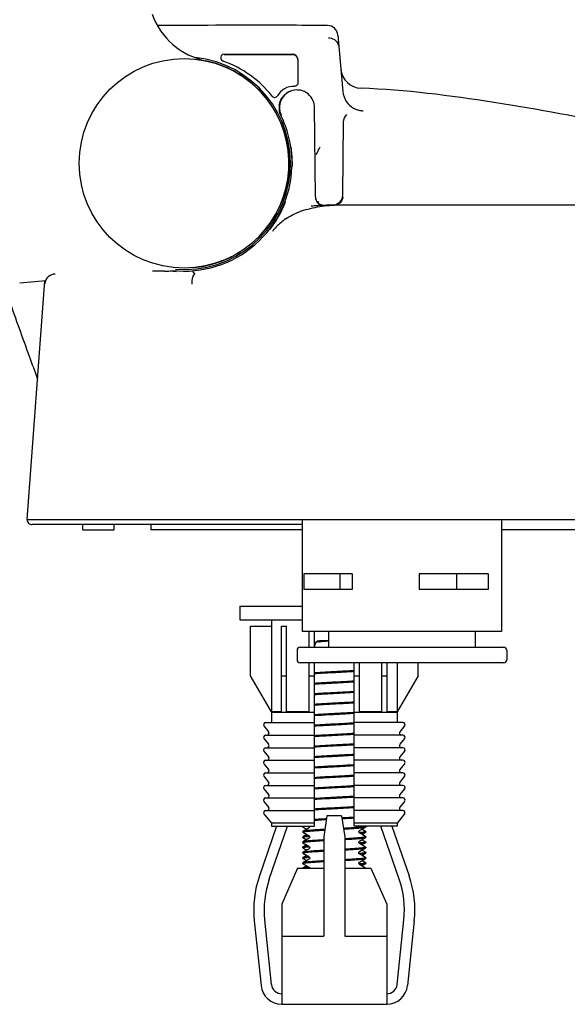
# Model space of a CAD drawing. Units: millimetres. Extents: x 5681 to 7016, y -1785 to -776.
# Drawn here: x 6563 to 6589, y -1604 to -1557 of the extents above; entities that cross this region are included whole.
import ezdxf

# ---------------------------------------------------------------- set-up
doc = ezdxf.new("R2010")
doc.units = ezdxf.units.MM
doc.header["$LTSCALE"] = 200
for name, color, linetype in [('02___PRT_ALL_AXES', 7, 'Continuous'), ('3_ALL_AXES', 7, 'Continuous'), ('5_ALL_CURVES', 7, 'Continuous'), ('6_ALL_SURFS', 7, 'Continuous'), ('7_ALL_FEATURES', 7, 'Continuous')]:
    doc.layers.add(name, color=color, linetype=linetype)
doc.styles.get("Standard").update_dxf_attribs({"font": 'SimSun.ttf'})
doc.dimstyles.new('副本 (2)ISO-25-0.5', dxfattribs={"dimtxt": 10, "dimasz": 10, "dimexe": 2, "dimexo": 2, "dimgap": 3, "dimtad": 1, "dimdec": 0, "dimdsep": 46, "dimtxsty": 'Standard', "dimcen": 0, "dimclrd": 3, "dimclre": 3, "dimclrt": 3, "dimadec": 0, "dimazin": 0, "dimtfac": 1, "dimtdec": 0, "dimtmove": 0, "dimatfit": 3, "dimfxl": 1, "dimarcsym": 0})

# ---------------------------------------------------------------- blocks, each defined once
blk = doc.blocks.new('*D86')
at = {"color": 3, "lineweight": -2, "ltscale": 10}
blk.add_line((6633.204, -1581.338), (6752.153, -1581.338), dxfattribs=at)
blk.add_arc((6594.408, -1581.338), 155.746, 3.67944, 106.32056, dxfattribs=at)
at = {"color": 3, "ltscale": 10}
for points in [[(6551.161, -1433.452), (6550.122, -1430.285), (6541.14, -1434.985)], [(6751.498, -1571.289), (6748.167, -1571.396), (6750.153, -1581.338)]]:
    blk.add_solid(points, dxfattribs=at)
at = {"layer": 'Defpoints', "color": 0, "ltscale": 10}
for p in [(6505.188, -1336.208), (6719.335, -1488.333), (6565.501, -1501.916), (6563.704, -1581.338), (6631.204, -1581.338)]:
    blk.add_point(p, dxfattribs=at)
at = {"color": 3, "ltscale": 10, "insert": (6688.488, -1446.978), "char_height": 10, "attachment_point": 5, "rotation": 325}
blk.add_mtext('≥105°', dxfattribs=at)

msp = doc.modelspace()

# ---------------------------------------------------------------- linework, layer by layer
at = {"color": 7, "linetype": 'Continuous'}
for p, q in [((6578.531, -1558.216), (6578.767, -1560.912)), ((6573.108, -1559.13), (6576.371, -1559.13)), ((6573.108, -1559.15), (6576.371, -1559.15)), ((6576.621, -1559.38), (6576.621, -1560.514)), ((6576.578, -1560.838), (6576.57, -1560.838)), ((6577.457, -1565.942), (6577.413, -1561.664)), ((6578.767, -1565.843), (6578.803, -1562.371)), ((6577.854, -1566.336), (6577.984, -1566.337)), ((6577.856, -1566.336), (6577.854, -1566.336)), ((6578.063, -1566.338), (6577.984, -1566.337)), ((6578.31, -1566.337), (6578.281, -1566.338)), ((6578.281, -1566.338), (6578.284, -1566.338)), ((6578.284, -1566.338), (6578.371, -1566.337)), ((6578.405, -1566.337), (6578.31, -1566.337)), ((6571.596, -1569.497), (6571.706, -1569.635)), ((6563.704, -1581.338), (6564.56, -1569.949)), ((6563.704, -1581.338), (6631.204, -1581.338)), ((6576.834, -1581.588), (6563.954, -1581.588)), ((6566.359, -1581.838), (6566.359, -1581.588)), ((6567.859, -1581.838), (6567.859, -1581.588)), ((6569.609, -1581.588), (6569.609, -1581.838)), ((6576.834, -1581.338), (6576.834, -1586.688)), ((6586.334, -1581.338), (6586.334, -1586.688)), ((6566.359, -1581.838), (6567.859, -1581.838)), ((6576.834, -1581.838), (6569.609, -1581.838)), ((6591.409, -1581.838), (6586.334, -1581.838)), ((6579.209, -1583.938), (6576.906, -1583.938)), ((6576.906, -1583.938), (6576.906, -1584.688)), ((6578.629, -1583.938), (6578.629, -1584.688)), ((6579.209, -1583.938), (6579.209, -1584.688)), ((6585.697, -1583.938), (6582.408, -1583.938)), ((6582.408, -1583.938), (6582.408, -1584.688)), ((6584.182, -1583.938), (6584.182, -1584.688)), ((6585.697, -1583.938), (6585.697, -1584.688)), ((6579.209, -1584.688), (6576.906, -1584.688)), ((6585.697, -1584.688), (6582.408, -1584.688)), ((6574.36, -1586.438), (6575.361, -1586.438)), ((6574.36, -1588.801), (6574.36, -1586.438)), ((6575.361, -1586.438), (6575.361, -1590.533)), ((6575.834, -1586.438), (6576.084, -1586.438)), ((6575.834, -1590.533), (6575.834, -1586.438)), ((6576.084, -1590.533), (6576.084, -1586.438)), ((6586.334, -1586.688), (6576.834, -1586.688)), ((6577.159, -1587.438), (6577.159, -1586.688)), ((6577.409, -1587.438), (6577.409, -1586.688)), ((6577.604, -1587.155), (6577.563, -1587.157)), ((6577.657, -1587.152), (6577.604, -1587.155)), ((6577.612, -1587.184), (6577.659, -1587.181)), ((6578.084, -1587.138), (6577.659, -1587.138)), ((6576.734, -1587.438), (6586.433, -1587.438)), ((6586.433, -1588.188), (6576.734, -1588.188)), ((6577.159, -1590.533), (6577.159, -1588.188)), ((6577.409, -1595.988), (6577.409, -1588.188)), ((6579.309, -1595.988), (6579.309, -1588.188)), ((6579.559, -1590.533), (6579.559, -1588.188)), ((6580.634, -1590.533), (6580.634, -1588.188)), ((6580.884, -1590.533), (6580.884, -1588.188)), ((6581.356, -1588.188), (6581.356, -1590.533)), ((6582.357, -1588.801), (6582.357, -1588.188)), ((6575.361, -1590.533), (6574.36, -1588.801)), ((6575.834, -1588.801), (6576.084, -1588.801)), ((6577.159, -1588.801), (6577.409, -1588.801)), ((6579.309, -1588.801), (6579.559, -1588.801)), ((6580.634, -1588.801), (6580.884, -1588.801)), ((6582.357, -1588.801), (6581.356, -1590.533)), ((6575.359, -1590.538), (6577.409, -1590.538)), ((6575.834, -1590.533), (6575.361, -1590.533)), ((6577.159, -1590.533), (6576.084, -1590.533)), ((6579.309, -1590.538), (6581.359, -1590.538)), ((6580.634, -1590.533), (6579.559, -1590.533)), ((6581.356, -1590.533), (6580.884, -1590.533)), ((6575.084, -1591.038), (6577.409, -1591.038)), ((6581.634, -1591.038), (6579.309, -1591.038)), ((6575.006, -1591.201), (6575.227, -1591.475)), ((6581.711, -1591.201), (6581.49, -1591.475)), ((6575.006, -1591.801), (6575.227, -1592.075)), ((6575.084, -1591.638), (6577.409, -1591.638)), ((6581.634, -1591.638), (6579.309, -1591.638)), ((6581.711, -1591.801), (6581.49, -1592.075)), ((6575.006, -1592.401), (6575.227, -1592.675)), ((6575.084, -1592.238), (6577.409, -1592.238)), ((6581.634, -1592.238), (6579.309, -1592.238)), ((6581.711, -1592.401), (6581.49, -1592.675)), ((6575.006, -1593.001), (6575.227, -1593.275)), ((6575.084, -1592.838), (6577.409, -1592.838)), ((6581.634, -1592.838), (6579.309, -1592.838)), ((6581.711, -1593.001), (6581.49, -1593.275)), ((6575.084, -1593.438), (6577.409, -1593.438)), ((6581.634, -1593.438), (6579.309, -1593.438)), ((6575.006, -1593.601), (6575.227, -1593.875)), ((6581.711, -1593.601), (6581.49, -1593.875)), ((6575.006, -1594.201), (6575.227, -1594.475)), ((6575.084, -1594.038), (6577.409, -1594.038)), ((6581.634, -1594.038), (6579.309, -1594.038)), ((6581.711, -1594.201), (6581.49, -1594.475)), ((6575.006, -1594.801), (6575.227, -1595.075)), ((6575.084, -1594.638), (6577.409, -1594.638)), ((6581.634, -1594.638), (6579.309, -1594.638)), ((6581.711, -1594.801), (6581.49, -1595.075)), ((6575.084, -1595.238), (6577.409, -1595.238)), ((6581.634, -1595.238), (6579.309, -1595.238)), ((6575.006, -1595.401), (6575.359, -1595.838)), ((6577.409, -1595.838), (6575.359, -1595.838)), ((6578.009, -1595.488), (6577.859, -1596.488)), ((6578.709, -1595.488), (6578.009, -1595.488)), ((6578.709, -1595.488), (6578.859, -1596.488)), ((6581.359, -1595.838), (6579.309, -1595.838)), ((6581.711, -1595.401), (6581.359, -1595.838)), ((6575.605, -1595.988), (6574.788, -1598.357)), ((6575.26, -1598.52), (6576.134, -1595.988)), ((6575.359, -1595.988), (6577.409, -1595.988)), ((6576.859, -1596.018), (6576.859, -1595.988)), ((6576.859, -1596.018), (6576.859, -1596.017)), ((6576.865, -1596.025), (6576.859, -1596.018)), ((6576.865, -1596.231), (6576.859, -1596.238)), ((6576.865, -1596.275), (6576.859, -1596.268)), ((6576.865, -1596.025), (6577.042, -1596.128)), ((6577.161, -1596.059), (6576.865, -1596.231)), ((6576.865, -1596.275), (6577.161, -1596.447)), ((6577.161, -1596.058), (6577.161, -1596.059)), ((6581.359, -1595.988), (6579.309, -1595.988)), ((6579.542, -1596.29), (6579.534, -1596.291)), ((6579.557, -1596.289), (6579.542, -1596.29)), ((6579.556, -1596.197), (6579.852, -1596.025)), ((6579.852, -1596.481), (6579.556, -1596.309)), ((6579.852, -1596.231), (6579.675, -1596.128)), ((6579.675, -1596.378), (6579.852, -1596.275)), ((6579.852, -1596.025), (6579.859, -1596.018)), ((6579.852, -1596.231), (6579.859, -1596.238)), ((6579.852, -1596.275), (6579.859, -1596.268)), ((6579.859, -1596.018), (6579.859, -1595.988)), ((6581.457, -1598.52), (6580.583, -1595.988)), ((6581.112, -1595.988), (6581.929, -1598.357)), ((6576.865, -1596.481), (6576.859, -1596.488)), ((6576.859, -1596.518), (6576.859, -1596.488)), ((6576.859, -1596.518), (6576.859, -1596.517)), ((6576.865, -1596.525), (6576.859, -1596.518)), ((6576.865, -1596.731), (6576.859, -1596.738)), ((6576.865, -1596.775), (6576.859, -1596.768)), ((6577.042, -1596.378), (6576.865, -1596.481)), ((6576.865, -1596.525), (6577.042, -1596.628)), ((6577.161, -1596.559), (6576.865, -1596.731)), ((6576.865, -1596.775), (6577.161, -1596.947)), ((6577.15, -1596.467), (6577.161, -1596.466)), ((6577.161, -1596.466), (6577.175, -1596.465)), ((6577.859, -1596.488), (6577.859, -1601.238)), ((6578.859, -1596.488), (6578.859, -1601.238)), ((6579.556, -1596.697), (6579.852, -1596.525)), ((6579.852, -1596.731), (6579.675, -1596.628)), ((6579.675, -1596.878), (6579.852, -1596.775)), ((6579.852, -1596.481), (6579.859, -1596.488)), ((6579.852, -1596.525), (6579.859, -1596.518)), ((6579.852, -1596.731), (6579.859, -1596.738)), ((6579.852, -1596.775), (6579.859, -1596.768)), ((6579.859, -1596.488), (6579.858, -1596.489)), ((6579.859, -1596.738), (6579.858, -1596.739)), ((6579.859, -1596.518), (6579.859, -1596.488)), ((6576.865, -1596.981), (6576.859, -1596.988)), ((6576.859, -1597.018), (6576.859, -1596.988)), ((6576.865, -1597.025), (6576.859, -1597.018)), ((6576.865, -1597.231), (6576.859, -1597.238)), ((6577.042, -1596.878), (6576.865, -1596.981)), ((6576.865, -1597.025), (6577.042, -1597.128)), ((6577.161, -1597.059), (6576.865, -1597.231)), ((6577.146, -1596.968), (6577.161, -1596.966)), ((6577.161, -1596.966), (6577.174, -1596.965)), ((6579.556, -1596.789), (6579.543, -1596.79)), ((6579.555, -1597.198), (6579.556, -1597.197)), ((6579.567, -1596.788), (6579.556, -1596.789)), ((6579.852, -1596.981), (6579.556, -1596.809)), ((6579.556, -1597.197), (6579.852, -1597.025)), ((6579.852, -1597.231), (6579.675, -1597.128)), ((6579.852, -1596.981), (6579.859, -1596.988)), ((6579.852, -1597.025), (6579.859, -1597.018)), ((6579.852, -1597.231), (6579.859, -1597.238)), ((6579.859, -1597.238), (6579.858, -1597.239)), ((6579.859, -1597.018), (6579.859, -1596.988)), ((6576.859, -1597.268), (6576.859, -1597.267)), ((6576.865, -1597.275), (6576.859, -1597.268)), ((6576.865, -1597.481), (6576.859, -1597.488)), ((6576.859, -1597.518), (6576.859, -1597.488)), ((6576.865, -1597.525), (6576.859, -1597.518)), ((6576.865, -1597.275), (6577.161, -1597.447)), ((6577.042, -1597.378), (6576.865, -1597.481)), ((6576.865, -1597.525), (6577.042, -1597.628)), ((6577.161, -1597.559), (6576.865, -1597.731)), ((6577.16, -1597.466), (6577.175, -1597.465)), ((6579.556, -1597.289), (6579.541, -1597.291)), ((6579.554, -1597.698), (6579.556, -1597.697)), ((6579.566, -1597.288), (6579.556, -1597.289)), ((6579.852, -1597.481), (6579.556, -1597.309)), ((6579.556, -1597.697), (6579.852, -1597.525)), ((6579.675, -1597.378), (6579.852, -1597.275)), ((6579.852, -1597.731), (6579.675, -1597.628)), ((6579.852, -1597.275), (6579.859, -1597.268)), ((6579.852, -1597.481), (6579.859, -1597.488)), ((6579.852, -1597.525), (6579.859, -1597.518)), ((6579.859, -1597.518), (6579.859, -1597.488)), ((6576.609, -1597.988), (6577.859, -1597.988)), ((6576.865, -1597.731), (6576.859, -1597.738)), ((6576.859, -1597.768), (6576.859, -1597.767)), ((6576.865, -1597.775), (6576.859, -1597.768)), ((6576.865, -1597.981), (6576.859, -1597.988)), ((6576.865, -1597.775), (6577.161, -1597.947)), ((6577.042, -1597.878), (6576.865, -1597.981)), ((6577.145, -1597.938), (6577.14, -1597.938)), ((6577.152, -1597.967), (6577.161, -1597.966)), ((6577.161, -1597.966), (6577.176, -1597.965)), ((6578.859, -1597.988), (6580.108, -1597.988)), ((6579.557, -1597.789), (6579.543, -1597.79)), ((6579.852, -1597.981), (6579.556, -1597.809)), ((6579.572, -1597.818), (6579.576, -1597.817)), ((6579.675, -1597.878), (6579.852, -1597.775)), ((6579.852, -1597.731), (6579.859, -1597.738)), ((6579.852, -1597.775), (6579.859, -1597.768)), ((6579.852, -1597.981), (6579.859, -1597.988)), ((6575.859, -1599.698), (6575.859, -1604.488)), ((6580.859, -1599.698), (6580.859, -1604.488)), ((6574.542, -1600.508), (6574.864, -1603.592)), ((6575.361, -1603.54), (6575.039, -1600.456)), ((6581.356, -1603.54), (6581.678, -1600.456)), ((6582.176, -1600.508), (6581.853, -1603.592)), ((6575.859, -1601.238), (6577.859, -1601.238)), ((6578.859, -1601.238), (6580.859, -1601.238)), ((6575.859, -1604.488), (6580.859, -1604.488))]:
    msp.add_line(p, q, dxfattribs=at)
for points in [[(6577.86, -1566.338), (6577.858, -1566.337), (6577.856, -1566.336)], [(6619.092, -1566.338), (6578.156, -1566.338), (6578.063, -1566.338)], [(6577.187, -1595.988), (6577.19, -1595.997), (6577.182, -1596.036), (6577.166, -1596.055), (6577.161, -1596.058)], [(6579.527, -1596.252), (6579.527, -1596.243), (6579.541, -1596.211), (6579.555, -1596.198), (6579.556, -1596.197)], [(6579.54, -1596.293), (6579.527, -1596.258), (6579.527, -1596.253)], [(6579.556, -1596.309), (6579.554, -1596.307), (6579.54, -1596.293)], [(6577.161, -1596.447), (6577.167, -1596.452), (6577.184, -1596.473), (6577.19, -1596.512), (6577.176, -1596.545), (6577.163, -1596.558), (6577.161, -1596.559)], [(6579.556, -1596.809), (6579.549, -1596.803), (6579.532, -1596.78), (6579.528, -1596.741), (6579.542, -1596.709), (6579.555, -1596.698), (6579.556, -1596.697)], [(6577.161, -1596.947), (6577.168, -1596.952), (6577.184, -1596.975), (6577.19, -1597.014), (6577.175, -1597.046), (6577.162, -1597.058), (6577.161, -1597.059)], [(6579.556, -1597.309), (6579.553, -1597.307), (6579.538, -1597.291), (6579.527, -1597.258), (6579.534, -1597.223), (6579.55, -1597.201), (6579.555, -1597.198)], [(6577.161, -1597.447), (6577.164, -1597.449), (6577.179, -1597.465), (6577.191, -1597.502), (6577.18, -1597.538), (6577.165, -1597.556), (6577.161, -1597.559)], [(6579.532, -1597.726), (6579.549, -1597.702), (6579.554, -1597.698)], [(6577.161, -1597.947), (6577.164, -1597.949), (6577.178, -1597.963), (6577.187, -1597.988)], [(6579.556, -1597.809), (6579.555, -1597.808), (6579.542, -1597.796), (6579.528, -1597.765), (6579.532, -1597.726)]]:
    msp.add_lwpolyline(points, dxfattribs=at)
for centre, radius, start, end in [((6570.114, -1562.762), 5, 90.2771, 92.0998), ((6578.033, -1558.26), 0.5, 4.9999, 89.5401), ((6578.077, -1558.851), 0.508, 16.9563, 30.7137), ((6571.194, -1564.338), 5.075, 265.376, 84.0753), ((6571.194, -1564.338), 5, 49.3736, 78.0815), ((6579.67, -1559.756), 1, 184.9999, 268.0747), ((6576.578, -1561.672), 0.835, 126.7297, 192.8074), ((6576.566, -1561.675), 0.836, 127.3642, 136.7214), ((6576.574, -1561.689), 0.852, 107.2096, 127.268), ((6576.569, -1561.675), 0.837, 97.8974, 107.1095), ((6576.578, -1561.675), 0.837, 78.8424, 89.9853), ((6576.578, -1561.672), 0.835, 22.1362, 78.8207), ((6575.515, -1561.044), 0.15, 218.1998, 330.4173), ((6576.577, -1561.686), 0.851, 136.7358, 147.8376), ((6576.57, -1561.68), 0.842, 174.5855, 189.5496), ((6576.57, -1561.681), 0.843, 171.1753, 174.5234), ((6576.582, -1561.671), 0.839, 192.8378, 206.3002), ((6579.766, -1560.829), 1.001, 240.5236, 249.8135), ((6579.765, -1560.831), 0.998, 249.8283, 259.1375), ((6579.764, -1560.832), 0.998, 259.1524, 268.4651), ((6571.164, -1564.347), 5.185, 8.6988, 26.2481), ((6571.127, -1564.313), 5.244, 336.0088, 339.4439), ((6577.857, -1565.938), 0.4, 180.6, 270.3943), ((6570.288, -1562.959), 8, 336.0375, 336.4282), ((6578.267, -1565.838), 0.5, 271.5785, 359.3395), ((6571.152, -1564.325), 5.217, 328.555, 334.659), ((6571.141, -1564.319), 5.23, 334.6579, 336.0071), ((6577.673, -1569.379), 2.897, 106.1321, 109.0709), ((6578.681, -1572.871), 6.531, 97.9368, 106.1102), ((6577.857, -1565.936), 0.4, 242.0042, 255.99), ((6577.858, -1565.932), 0.404, 256.061, 269.4981), ((6578.72, -1573.191), 6.853, 89.9533, 97.8919), ((6578.13, -1557.392), 8.946, 269.9873, 270.4484), ((6578.147, -1559.596), 6.742, 270.4479, 271.0703), ((6578.167, -1560.689), 5.648, 271.0792, 271.641), ((6571.195, -1564.351), 5.167, 326.9109, 328.5569), ((6577.66, -1569.339), 2.854, 124.6991, 136.549), ((6571.485, -1564.569), 4.803, 322.3392, 323.0125), ((6570.406, -1563.766), 6.149, 323.0871, 323.6052), ((6571.071, -1564.262), 5.319, 323.6151, 325.215), ((6577.673, -1569.345), 2.866, 136.6355, 142.2775), ((6571.211, -1564.36), 5.148, 325.219, 326.8992), ((6570.334, -1507.692), 61.795, 269.93638, 270.13675), ((6571.194, -1564.338), 5.175, 262.5462, 265.9882), ((6565.048, -1570.127), 0.5, 90.0123, 175.7162), ((6563.954, -1581.338), 0.25, 179.9098, 270), ((6577.659, -1587.388), 0.25, 90, 180), ((6579.509, -1618.257), 31.131, 93.4926, 93.7002), ((6581.221, -1646.871), 59.826, 93.18703, 93.41545), ((6581.55, -1652.415), 65.349, 93.04169, 93.41334), ((6576.734, -1587.588), 0.15, 90, 180), ((6586.434, -1587.588), 0.15, 0, 90), ((6576.734, -1588.038), 0.15, 180, 270), ((6579.102, -1612.928), 24.788, 93.5773, 93.9255), ((6586.434, -1588.038), 0.15, 270, 0), ((6575.084, -1591.138), 0.1, 90, 218.9036), ((6581.634, -1591.138), 0.1, 321.0964, 90), ((6575.149, -1591.538), 0.1, 270, 38.9036), ((6581.568, -1591.538), 0.1, 141.0964, 270), ((6575.084, -1591.738), 0.1, 90, 218.9036), ((6575.149, -1592.138), 0.1, 270, 38.9036), ((6581.568, -1592.138), 0.1, 141.0964, 270), ((6581.634, -1591.738), 0.1, 321.0964, 90), ((6575.084, -1592.338), 0.1, 90, 218.9036), ((6581.634, -1592.338), 0.1, 321.0964, 90), ((6575.084, -1592.938), 0.1, 90, 218.9036), ((6575.149, -1592.738), 0.1, 270, 38.9036), ((6581.568, -1592.738), 0.1, 141.0964, 270), ((6581.634, -1592.938), 0.1, 321.0964, 90), ((6575.084, -1593.538), 0.1, 90, 218.9036), ((6575.149, -1593.338), 0.1, 270, 38.9036), ((6581.568, -1593.338), 0.1, 141.0964, 270), ((6581.634, -1593.538), 0.1, 321.0964, 90), ((6575.149, -1593.938), 0.1, 270, 38.9036), ((6581.568, -1593.938), 0.1, 141.0964, 270), ((6575.084, -1594.138), 0.1, 90, 218.9036), ((6581.634, -1594.138), 0.1, 321.0964, 90), ((6575.084, -1594.738), 0.1, 90, 218.9036), ((6575.149, -1594.538), 0.1, 270, 38.9036), ((6581.568, -1594.538), 0.1, 141.0964, 270), ((6581.634, -1594.738), 0.1, 321.0964, 90), ((6575.084, -1595.338), 0.1, 90, 218.9036), ((6575.149, -1595.138), 0.1, 270, 38.9036), ((6581.568, -1595.138), 0.1, 141.0964, 270), ((6581.634, -1595.338), 0.1, 321.0964, 90), ((6578.909, -1588.941), 7.377, 275.0402, 275.1883), ((6577.805, -1604.785), 7.347, 95.0415, 95.1987), ((6578.905, -1590.396), 7.422, 275.039, 275.1715), ((6579.514, -1599.988), 5, 160.9688, 185.9688), ((6579.514, -1599.988), 4.5, 160.9688, 185.9688), ((6577.203, -1599.988), 4.5, 354.0312, 19.0312), ((6577.203, -1599.988), 5, 354.0312, 19.0312), ((6575.859, -1603.488), 1, 185.9688, 270), ((6575.859, -1603.488), 0.5, 185.9688, 270), ((6580.859, -1603.488), 0.5, 270, 354.0312), ((6580.859, -1603.488), 1, 270, 354.0312)]:
    msp.add_arc(centre, radius, start, end, dxfattribs=at)
for centre, major_axis, ratio, start_param, end_param in [((6573.108, -1559.3), (0, 0.17), 1, 0, 2.804318), ((6576.371, -1559.38), (0.25, 0), 0.999983, 0, 1.570796), ((6576.371, -1559.4), (0, -0.25), 0.999998, 1.570796, 3.141593), ((6571.346, -1564.325), (0, 5.155), 1, -0.904072, -0.337275), ((6576.429, -1561.563), (0, 0.9), 1, -0.040759, 1.054467), ((6571.194, -1564.338), (0, 5.149), 1, 3.031838, 4.682924)]:
    msp.add_ellipse(centre, major_axis=major_axis, ratio=ratio, start_param=start_param, end_param=end_param, dxfattribs=at)
for points, knots in [([(6578.037, -1557.76), (6577.382, -1557.754), (6574.733, -1557.743), (6572.084, -1557.752), (6570.09, -1557.762)], [0, 0, 0, 0, 0.247205, 1, 1, 1, 1]), ([(6576.621, -1560.514), (6576.621, -1560.543), (6576.603, -1560.603), (6576.555, -1560.642), (6576.527, -1560.653)], [0, 0, 0, 0, 0.499926, 1, 1, 1, 1]), ([(6604.654, -1565.436), (6602.593, -1564.927), (6598.472, -1563.907), (6592.25, -1562.533), (6585.985, -1561.383), (6581.759, -1560.827), (6579.636, -1560.756)], [0, 0, 0, 0, 0.249929, 0.499778, 0.749925, 1, 1, 1, 1]), ([(6576.283, -1563.563), (6576.301, -1563.68), (6576.321, -1563.851), (6576.336, -1564.069), (6576.342, -1564.208), (6576.344, -1564.321), (6576.343, -1564.399), (6576.344, -1564.444), (6576.342, -1564.468), (6576.345, -1564.478), (6576.342, -1564.488), (6576.343, -1564.488)], [0, 0, 0, 0, 0.383064, 0.556223, 0.707646, 0.831764, 0.923982, 0.957063, 0.980899, 0.995218, 1, 1, 1, 1]), ([(6576.343, -1564.488), (6576.345, -1564.488), (6576.342, -1564.478), (6576.346, -1564.468), (6576.345, -1564.444), (6576.347, -1564.4), (6576.347, -1564.322), (6576.347, -1564.208), (6576.342, -1564.069), (6576.328, -1563.851), (6576.308, -1563.68), (6576.29, -1563.563)], [0, 0, 0, 0, 0.004787, 0.019111, 0.042953, 0.076037, 0.168252, 0.292355, 0.443762, 0.616915, 1, 1, 1, 1]), ([(6577.51, -1563.918), (6577.534, -1563.857), (6577.585, -1563.736), (6577.652, -1563.622), (6577.682, -1563.563)], [0, 0, 0, 0, 0.491573, 1, 1, 1, 1]), ([(6578.707, -1566.145), (6578.664, -1566.215), (6578.573, -1566.293), (6578.466, -1566.325), (6578.438, -1566.33)], [0, 0, 0, 0, 0.743468, 1, 1, 1, 1]), ([(6578.765, -1565.941), (6578.765, -1565.957), (6578.76, -1566.028), (6578.736, -1566.098), (6578.707, -1566.145)], [0, 0, 0, 0, 0.2258, 1, 1, 1, 1]), ([(6577.256, -1566.371), (6577.283, -1566.368), (6577.385, -1566.356), (6577.488, -1566.349), (6577.563, -1566.346)], [0, 0, 0, 0, 0.263955, 1, 1, 1, 1]), ([(6577.563, -1566.346), (6577.583, -1566.345), (6577.65, -1566.342), (6577.717, -1566.34), (6577.764, -1566.339)], [0, 0, 0, 0, 0.292799, 1, 1, 1, 1]), ([(6577.764, -1566.339), (6577.788, -1566.339), (6577.797, -1566.333), (6577.867, -1566.341), (6577.86, -1566.338)], [0, 0, 0, 0, 0.745967, 1, 1, 1, 1]), ([(6575.358, -1567.416), (6575.358, -1567.416), (6575.358, -1567.416), (6575.357, -1567.416), (6575.357, -1567.415)], [0, 0, 0, 0, 0.272799, 1, 1, 1, 1]), ([(6571.58, -1570.109), (6571.577, -1569.996), (6571.588, -1569.843), (6571.637, -1569.683), (6571.685, -1569.635), (6571.706, -1569.635)], [0, 0, 0, 0, 0.660164, 0.876171, 1, 1, 1, 1]), ([(6579.312, -1588.558), (6579.163, -1588.568), (6578.759, -1588.592), (6578.123, -1588.625), (6577.637, -1588.652), (6577.405, -1588.668)], [0, 0, 0, 0, 0.234492, 0.634796, 1, 1, 1, 1]), ([(6577.405, -1588.698), (6577.554, -1588.687), (6577.957, -1588.664), (6578.593, -1588.631), (6579.08, -1588.604), (6579.312, -1588.588)], [0, 0, 0, 0, 0.234452, 0.634772, 1, 1, 1, 1]), ([(6579.312, -1589.058), (6579.163, -1589.068), (6578.76, -1589.092), (6578.124, -1589.125), (6577.637, -1589.152), (6577.405, -1589.168)], [0, 0, 0, 0, 0.234435, 0.634755, 1, 1, 1, 1]), ([(6577.405, -1589.198), (6577.554, -1589.187), (6577.958, -1589.164), (6578.594, -1589.131), (6579.08, -1589.104), (6579.312, -1589.088)], [0, 0, 0, 0, 0.234474, 0.634772, 1, 1, 1, 1]), ([(6579.312, -1589.558), (6579.163, -1589.568), (6578.76, -1589.592), (6578.124, -1589.625), (6577.637, -1589.652), (6577.405, -1589.668)], [0, 0, 0, 0, 0.234442, 0.63474, 1, 1, 1, 1]), ([(6577.405, -1589.698), (6577.554, -1589.687), (6577.958, -1589.664), (6578.593, -1589.631), (6579.08, -1589.604), (6579.312, -1589.588)], [0, 0, 0, 0, 0.234467, 0.634761, 1, 1, 1, 1]), ([(6579.312, -1590.058), (6579.163, -1590.068), (6578.76, -1590.092), (6578.124, -1590.125), (6577.637, -1590.152), (6577.405, -1590.168)], [0, 0, 0, 0, 0.234456, 0.634745, 1, 1, 1, 1]), ([(6577.405, -1590.198), (6577.554, -1590.187), (6577.957, -1590.164), (6578.593, -1590.131), (6579.08, -1590.104), (6579.312, -1590.088)], [0, 0, 0, 0, 0.234422, 0.634719, 1, 1, 1, 1]), ([(6579.313, -1590.558), (6579.164, -1590.568), (6578.76, -1590.592), (6578.124, -1590.625), (6577.637, -1590.652), (6577.405, -1590.668)], [0, 0, 0, 0, 0.234394, 0.634721, 1, 1, 1, 1]), ([(6577.405, -1590.698), (6577.554, -1590.687), (6577.957, -1590.664), (6578.593, -1590.631), (6579.08, -1590.604), (6579.312, -1590.588)], [0, 0, 0, 0, 0.234452, 0.634772, 1, 1, 1, 1]), ([(6579.314, -1591.058), (6579.165, -1591.068), (6578.76, -1591.092), (6578.123, -1591.125), (6577.635, -1591.152), (6577.403, -1591.168)], [0, 0, 0, 0, 0.234412, 0.634856, 1, 1, 1, 1]), ([(6577.405, -1591.198), (6577.554, -1591.187), (6577.958, -1591.164), (6578.593, -1591.131), (6579.08, -1591.104), (6579.312, -1591.088)], [0, 0, 0, 0, 0.234459, 0.634761, 1, 1, 1, 1]), ([(6579.312, -1591.558), (6579.163, -1591.568), (6578.761, -1591.592), (6578.125, -1591.625), (6577.639, -1591.652), (6577.407, -1591.667)], [0, 0, 0, 0, 0.234374, 0.634582, 1, 1, 1, 1]), ([(6577.409, -1591.697), (6577.557, -1591.687), (6577.959, -1591.664), (6578.593, -1591.631), (6579.078, -1591.604), (6579.309, -1591.588)], [0, 0, 0, 0, 0.234642, 0.634718, 1, 1, 1, 1]), ([(6579.311, -1592.058), (6579.162, -1592.068), (6578.759, -1592.092), (6578.123, -1592.125), (6577.637, -1592.152), (6577.405, -1592.168)], [0, 0, 0, 0, 0.234538, 0.634808, 1, 1, 1, 1]), ([(6577.405, -1592.198), (6577.554, -1592.187), (6577.957, -1592.164), (6578.593, -1592.131), (6579.08, -1592.104), (6579.312, -1592.088)], [0, 0, 0, 0, 0.234452, 0.634787, 1, 1, 1, 1]), ([(6579.312, -1592.558), (6579.163, -1592.568), (6578.759, -1592.592), (6578.123, -1592.625), (6577.636, -1592.652), (6577.404, -1592.668)], [0, 0, 0, 0, 0.234509, 0.634835, 1, 1, 1, 1]), ([(6577.406, -1592.698), (6577.555, -1592.687), (6577.959, -1592.664), (6578.594, -1592.631), (6579.081, -1592.604), (6579.312, -1592.588)], [0, 0, 0, 0, 0.234562, 0.634856, 1, 1, 1, 1]), ([(6579.312, -1593.058), (6579.163, -1593.068), (6578.76, -1593.092), (6578.124, -1593.125), (6577.637, -1593.152), (6577.405, -1593.168)], [0, 0, 0, 0, 0.234435, 0.634755, 1, 1, 1, 1]), ([(6577.405, -1593.198), (6577.554, -1593.187), (6577.958, -1593.164), (6578.594, -1593.131), (6579.08, -1593.104), (6579.312, -1593.088)], [0, 0, 0, 0, 0.234474, 0.634772, 1, 1, 1, 1]), ([(6579.31, -1593.558), (6579.161, -1593.568), (6578.758, -1593.592), (6578.123, -1593.625), (6577.637, -1593.652), (6577.405, -1593.668)], [0, 0, 0, 0, 0.23465, 0.634898, 1, 1, 1, 1]), ([(6577.405, -1593.698), (6577.554, -1593.687), (6577.957, -1593.664), (6578.593, -1593.631), (6579.079, -1593.604), (6579.311, -1593.588)], [0, 0, 0, 0, 0.234438, 0.634695, 1, 1, 1, 1]), ([(6579.313, -1594.058), (6579.164, -1594.068), (6578.76, -1594.092), (6578.123, -1594.125), (6577.635, -1594.152), (6577.403, -1594.168)], [0, 0, 0, 0, 0.234433, 0.634845, 1, 1, 1, 1]), ([(6577.404, -1594.198), (6577.553, -1594.187), (6577.957, -1594.164), (6578.593, -1594.131), (6579.08, -1594.104), (6579.312, -1594.088)], [0, 0, 0, 0, 0.234407, 0.634708, 1, 1, 1, 1]), ([(6579.312, -1594.558), (6579.163, -1594.568), (6578.76, -1594.592), (6578.125, -1594.625), (6577.638, -1594.652), (6577.407, -1594.668)], [0, 0, 0, 0, 0.234422, 0.634636, 1, 1, 1, 1]), ([(6577.409, -1594.697), (6577.557, -1594.687), (6577.959, -1594.664), (6578.593, -1594.631), (6579.078, -1594.604), (6579.309, -1594.588)], [0, 0, 0, 0, 0.234628, 0.634727, 1, 1, 1, 1]), ([(6579.311, -1595.058), (6579.162, -1595.068), (6578.759, -1595.092), (6578.123, -1595.125), (6577.637, -1595.152), (6577.405, -1595.168)], [0, 0, 0, 0, 0.234519, 0.634819, 1, 1, 1, 1]), ([(6577.405, -1595.198), (6577.554, -1595.187), (6577.958, -1595.164), (6578.594, -1595.131), (6579.081, -1595.104), (6579.313, -1595.088)], [0, 0, 0, 0, 0.234504, 0.634842, 1, 1, 1, 1]), ([(6577.985, -1595.633), (6577.933, -1595.636), (6577.74, -1595.646), (6577.547, -1595.658), (6577.405, -1595.668)], [0, 0, 0, 0, 0.269309, 1, 1, 1, 1]), ([(6577.405, -1595.698), (6577.449, -1595.695), (6577.641, -1595.682), (6577.832, -1595.671), (6577.981, -1595.663)], [0, 0, 0, 0, 0.22778, 1, 1, 1, 1]), ([(6579.312, -1595.558), (6579.268, -1595.561), (6579.072, -1595.574), (6578.877, -1595.585), (6578.726, -1595.593)], [0, 0, 0, 0, 0.22755, 1, 1, 1, 1]), ([(6578.731, -1595.623), (6578.783, -1595.62), (6578.977, -1595.609), (6579.17, -1595.598), (6579.312, -1595.588)], [0, 0, 0, 0, 0.269337, 1, 1, 1, 1]), ([(6576.859, -1596.017), (6576.859, -1596.016), (6576.86, -1596.014), (6576.862, -1596.013), (6576.863, -1596.012)], [0, 0, 0, 0, 0.202092, 1, 1, 1, 1]), ([(6576.859, -1596.268), (6576.859, -1596.267), (6576.859, -1596.265), (6576.861, -1596.263), (6576.863, -1596.262)], [0, 0, 0, 0, 0.199362, 1, 1, 1, 1]), ([(6576.863, -1596.012), (6576.867, -1596.009), (6576.878, -1596.005), (6576.9, -1595.999), (6576.929, -1595.993), (6576.951, -1595.99), (6576.964, -1595.988)], [0, 0, 0, 0, 0.136141, 0.347553, 0.635789, 1, 1, 1, 1]), ([(6576.863, -1596.262), (6576.866, -1596.259), (6576.876, -1596.255), (6576.885, -1596.253), (6576.891, -1596.251)], [0, 0, 0, 0, 0.401521, 1, 1, 1, 1]), ([(6577.911, -1596.137), (6577.843, -1596.141), (6577.711, -1596.148), (6577.521, -1596.16), (6577.35, -1596.171), (6577.2, -1596.183), (6577.076, -1596.194), (6576.989, -1596.204), (6576.934, -1596.212), (6576.904, -1596.218), (6576.881, -1596.224), (6576.869, -1596.228), (6576.865, -1596.231)], [0, 0, 0, 0, 0.195113, 0.376861, 0.541345, 0.68504, 0.8049, 0.898418, 0.934678, 0.963728, 0.985472, 1, 1, 1, 1]), ([(6576.891, -1596.251), (6576.909, -1596.247), (6576.952, -1596.239), (6577.03, -1596.229), (6577.131, -1596.219), (6577.307, -1596.204), (6577.567, -1596.187), (6577.787, -1596.174), (6577.906, -1596.167)], [0, 0, 0, 0, 0.053582, 0.13099, 0.231048, 0.352098, 0.648547, 1, 1, 1, 1]), ([(6579.826, -1596.004), (6579.808, -1596.009), (6579.764, -1596.017), (6579.685, -1596.027), (6579.583, -1596.037), (6579.405, -1596.052), (6579.142, -1596.07), (6578.92, -1596.082), (6578.8, -1596.089)], [0, 0, 0, 0, 0.053612, 0.131099, 0.231267, 0.35242, 0.64892, 1, 1, 1, 1]), ([(6578.804, -1596.119), (6578.872, -1596.115), (6579.004, -1596.108), (6579.194, -1596.096), (6579.366, -1596.084), (6579.516, -1596.073), (6579.641, -1596.062), (6579.728, -1596.052), (6579.783, -1596.043), (6579.813, -1596.038), (6579.836, -1596.032), (6579.848, -1596.028), (6579.852, -1596.025)], [0, 0, 0, 0, 0.195048, 0.376775, 0.541271, 0.684992, 0.80488, 0.89842, 0.934686, 0.963738, 0.985479, 1, 1, 1, 1]), ([(6579.573, -1596.318), (6579.608, -1596.315), (6579.672, -1596.308), (6579.754, -1596.298), (6579.808, -1596.289), (6579.838, -1596.281), (6579.848, -1596.277), (6579.852, -1596.275)], [0, 0, 0, 0, 0.378443, 0.673943, 0.881723, 0.951946, 1, 1, 1, 1]), ([(6579.826, -1596.254), (6579.813, -1596.258), (6579.781, -1596.264), (6579.698, -1596.276), (6579.628, -1596.283), (6579.576, -1596.287)], [0, 0, 0, 0, 0.162074, 0.384185, 1, 1, 1, 1]), ([(6579.846, -1595.998), (6579.845, -1595.999), (6579.838, -1596.001), (6579.831, -1596.003), (6579.826, -1596.004)], [0, 0, 0, 0, 0.209952, 1, 1, 1, 1]), ([(6579.854, -1596.244), (6579.851, -1596.246), (6579.841, -1596.25), (6579.832, -1596.253), (6579.826, -1596.254)], [0, 0, 0, 0, 0.401619, 1, 1, 1, 1]), ([(6579.854, -1595.994), (6579.853, -1595.994), (6579.851, -1595.996), (6579.848, -1595.997), (6579.846, -1595.998)], [0, 0, 0, 0, 0.214128, 1, 1, 1, 1]), ([(6579.859, -1595.988), (6579.859, -1595.988), (6579.858, -1595.991), (6579.856, -1595.993), (6579.854, -1595.994)], [0, 0, 0, 0, 0.199842, 1, 1, 1, 1]), ([(6579.859, -1596.238), (6579.859, -1596.238), (6579.858, -1596.241), (6579.856, -1596.243), (6579.854, -1596.244)], [0, 0, 0, 0, 0.199315, 1, 1, 1, 1]), ([(6576.859, -1596.517), (6576.859, -1596.516), (6576.86, -1596.514), (6576.862, -1596.513), (6576.863, -1596.512)], [0, 0, 0, 0, 0.201664, 1, 1, 1, 1]), ([(6576.859, -1596.768), (6576.859, -1596.767), (6576.859, -1596.765), (6576.861, -1596.763), (6576.863, -1596.762)], [0, 0, 0, 0, 0.19853, 1, 1, 1, 1]), ([(6576.863, -1596.512), (6576.864, -1596.511), (6576.866, -1596.51), (6576.869, -1596.508), (6576.871, -1596.508)], [0, 0, 0, 0, 0.214125, 1, 1, 1, 1]), ([(6576.863, -1596.762), (6576.866, -1596.759), (6576.876, -1596.756), (6576.885, -1596.753), (6576.89, -1596.751)], [0, 0, 0, 0, 0.403282, 1, 1, 1, 1]), ([(6577.144, -1596.438), (6577.109, -1596.441), (6577.045, -1596.447), (6576.963, -1596.458), (6576.909, -1596.466), (6576.879, -1596.474), (6576.869, -1596.478), (6576.865, -1596.481)], [0, 0, 0, 0, 0.378428, 0.673916, 0.8817, 0.951932, 1, 1, 1, 1]), ([(6577.857, -1596.64), (6577.792, -1596.644), (6577.667, -1596.651), (6577.486, -1596.662), (6577.324, -1596.673), (6577.182, -1596.684), (6577.064, -1596.695), (6576.982, -1596.705), (6576.93, -1596.713), (6576.902, -1596.718), (6576.881, -1596.724), (6576.869, -1596.728), (6576.865, -1596.731)], [0, 0, 0, 0, 0.196149, 0.378204, 0.542511, 0.685768, 0.80513, 0.898272, 0.934438, 0.963474, 0.985296, 1, 1, 1, 1]), ([(6576.871, -1596.508), (6576.872, -1596.507), (6576.879, -1596.504), (6576.886, -1596.503), (6576.891, -1596.501)], [0, 0, 0, 0, 0.210038, 1, 1, 1, 1]), ([(6576.89, -1596.751), (6576.907, -1596.747), (6576.949, -1596.74), (6577.023, -1596.73), (6577.119, -1596.72), (6577.286, -1596.706), (6577.534, -1596.689), (6577.743, -1596.676), (6577.857, -1596.67)], [0, 0, 0, 0, 0.053829, 0.131186, 0.230986, 0.351668, 0.647622, 1, 1, 1, 1]), ([(6576.891, -1596.501), (6576.905, -1596.498), (6576.938, -1596.491), (6577.024, -1596.479), (6577.096, -1596.472), (6577.15, -1596.467)], [0, 0, 0, 0, 0.161381, 0.383333, 1, 1, 1, 1]), ([(6579.826, -1596.505), (6579.809, -1596.509), (6579.767, -1596.516), (6579.692, -1596.526), (6579.596, -1596.536), (6579.43, -1596.55), (6579.182, -1596.567), (6578.973, -1596.579), (6578.86, -1596.586)], [0, 0, 0, 0, 0.054306, 0.131992, 0.231975, 0.352692, 0.648333, 1, 1, 1, 1]), ([(6578.86, -1596.616), (6578.925, -1596.612), (6579.051, -1596.605), (6579.231, -1596.594), (6579.393, -1596.582), (6579.535, -1596.571), (6579.653, -1596.56), (6579.735, -1596.551), (6579.787, -1596.543), (6579.815, -1596.537), (6579.836, -1596.532), (6579.848, -1596.528), (6579.852, -1596.525)], [0, 0, 0, 0, 0.19615, 0.378206, 0.542514, 0.685773, 0.805137, 0.898279, 0.934443, 0.963476, 0.985296, 1, 1, 1, 1]), ([(6579.826, -1596.754), (6579.812, -1596.758), (6579.779, -1596.764), (6579.693, -1596.776), (6579.621, -1596.783), (6579.567, -1596.788)], [0, 0, 0, 0, 0.161397, 0.383354, 1, 1, 1, 1]), ([(6579.573, -1596.818), (6579.608, -1596.815), (6579.672, -1596.808), (6579.754, -1596.798), (6579.808, -1596.789), (6579.838, -1596.781), (6579.848, -1596.777), (6579.852, -1596.775)], [0, 0, 0, 0, 0.378434, 0.673927, 0.881709, 0.951938, 1, 1, 1, 1]), ([(6579.846, -1596.498), (6579.845, -1596.499), (6579.838, -1596.501), (6579.831, -1596.503), (6579.826, -1596.505)], [0, 0, 0, 0, 0.209242, 1, 1, 1, 1]), ([(6579.846, -1596.748), (6579.845, -1596.749), (6579.838, -1596.751), (6579.831, -1596.753), (6579.826, -1596.754)], [0, 0, 0, 0, 0.209994, 1, 1, 1, 1]), ([(6579.854, -1596.494), (6579.854, -1596.494), (6579.851, -1596.496), (6579.848, -1596.497), (6579.846, -1596.498)], [0, 0, 0, 0, 0.214149, 1, 1, 1, 1]), ([(6579.854, -1596.744), (6579.853, -1596.744), (6579.851, -1596.746), (6579.848, -1596.747), (6579.846, -1596.748)], [0, 0, 0, 0, 0.214127, 1, 1, 1, 1]), ([(6579.858, -1596.489), (6579.858, -1596.489), (6579.857, -1596.491), (6579.856, -1596.493), (6579.854, -1596.494)], [0, 0, 0, 0, 0.202114, 1, 1, 1, 1]), ([(6579.858, -1596.739), (6579.858, -1596.739), (6579.857, -1596.741), (6579.856, -1596.743), (6579.854, -1596.744)], [0, 0, 0, 0, 0.201689, 1, 1, 1, 1]), ([(6576.859, -1597.018), (6576.859, -1597.017), (6576.859, -1597.015), (6576.861, -1597.013), (6576.863, -1597.012)], [0, 0, 0, 0, 0.199682, 1, 1, 1, 1]), ([(6576.863, -1597.012), (6576.866, -1597.009), (6576.876, -1597.005), (6576.885, -1597.003), (6576.891, -1597.001)], [0, 0, 0, 0, 0.400842, 1, 1, 1, 1]), ([(6577.145, -1596.938), (6577.109, -1596.941), (6577.045, -1596.947), (6576.963, -1596.958), (6576.909, -1596.966), (6576.879, -1596.974), (6576.869, -1596.978), (6576.865, -1596.981)], [0, 0, 0, 0, 0.378444, 0.673943, 0.881723, 0.951946, 1, 1, 1, 1]), ([(6577.857, -1597.14), (6577.792, -1597.144), (6577.667, -1597.151), (6577.486, -1597.162), (6577.324, -1597.173), (6577.182, -1597.184), (6577.064, -1597.195), (6576.982, -1597.205), (6576.93, -1597.213), (6576.902, -1597.218), (6576.881, -1597.224), (6576.869, -1597.228), (6576.865, -1597.231)], [0, 0, 0, 0, 0.196146, 0.378199, 0.542505, 0.685765, 0.805132, 0.898277, 0.934442, 0.963476, 0.985297, 1, 1, 1, 1]), ([(6576.891, -1597.001), (6576.905, -1596.998), (6576.937, -1596.992), (6577.022, -1596.979), (6577.094, -1596.972), (6577.146, -1596.968)], [0, 0, 0, 0, 0.161695, 0.383723, 1, 1, 1, 1]), ([(6576.891, -1597.251), (6576.908, -1597.247), (6576.95, -1597.239), (6577.025, -1597.23), (6577.121, -1597.22), (6577.287, -1597.206), (6577.535, -1597.189), (6577.744, -1597.176), (6577.857, -1597.17)], [0, 0, 0, 0, 0.054258, 0.131913, 0.23188, 0.352597, 0.648273, 1, 1, 1, 1]), ([(6579.827, -1597.004), (6579.81, -1597.009), (6579.768, -1597.016), (6579.694, -1597.026), (6579.598, -1597.036), (6579.431, -1597.05), (6579.183, -1597.067), (6578.974, -1597.079), (6578.86, -1597.086)], [0, 0, 0, 0, 0.053881, 0.131273, 0.231089, 0.351773, 0.647694, 1, 1, 1, 1]), ([(6578.86, -1597.116), (6578.925, -1597.112), (6579.051, -1597.105), (6579.231, -1597.094), (6579.393, -1597.082), (6579.535, -1597.071), (6579.653, -1597.06), (6579.735, -1597.051), (6579.787, -1597.043), (6579.815, -1597.037), (6579.836, -1597.032), (6579.848, -1597.028), (6579.852, -1597.025)], [0, 0, 0, 0, 0.196149, 0.378203, 0.542507, 0.685761, 0.805124, 0.898269, 0.934437, 0.963473, 0.985295, 1, 1, 1, 1]), ([(6579.846, -1597.248), (6579.845, -1597.249), (6579.838, -1597.251), (6579.831, -1597.253), (6579.826, -1597.254)], [0, 0, 0, 0, 0.209551, 1, 1, 1, 1]), ([(6579.854, -1596.994), (6579.851, -1596.996), (6579.842, -1597), (6579.832, -1597.003), (6579.827, -1597.004)], [0, 0, 0, 0, 0.402863, 1, 1, 1, 1]), ([(6579.854, -1597.244), (6579.854, -1597.244), (6579.851, -1597.246), (6579.848, -1597.247), (6579.846, -1597.248)], [0, 0, 0, 0, 0.21414, 1, 1, 1, 1]), ([(6579.859, -1596.988), (6579.859, -1596.988), (6579.858, -1596.991), (6579.856, -1596.993), (6579.854, -1596.994)], [0, 0, 0, 0, 0.198728, 1, 1, 1, 1]), ([(6579.858, -1597.239), (6579.858, -1597.239), (6579.857, -1597.241), (6579.856, -1597.243), (6579.854, -1597.244)], [0, 0, 0, 0, 0.201939, 1, 1, 1, 1]), ([(6576.859, -1597.267), (6576.859, -1597.266), (6576.86, -1597.264), (6576.862, -1597.263), (6576.863, -1597.262)], [0, 0, 0, 0, 0.201948, 1, 1, 1, 1]), ([(6576.859, -1597.518), (6576.859, -1597.517), (6576.859, -1597.515), (6576.861, -1597.513), (6576.863, -1597.512)], [0, 0, 0, 0, 0.198793, 1, 1, 1, 1]), ([(6576.863, -1597.262), (6576.864, -1597.261), (6576.866, -1597.26), (6576.869, -1597.259), (6576.871, -1597.258)], [0, 0, 0, 0, 0.21414, 1, 1, 1, 1]), ([(6576.863, -1597.512), (6576.866, -1597.509), (6576.876, -1597.506), (6576.885, -1597.503), (6576.891, -1597.501)], [0, 0, 0, 0, 0.402726, 1, 1, 1, 1]), ([(6577.146, -1597.438), (6577.11, -1597.441), (6577.047, -1597.447), (6576.963, -1597.457), (6576.909, -1597.466), (6576.879, -1597.474), (6576.869, -1597.478), (6576.865, -1597.481)], [0, 0, 0, 0, 0.378535, 0.674093, 0.881853, 0.952027, 1, 1, 1, 1]), ([(6577.857, -1597.64), (6577.792, -1597.644), (6577.667, -1597.651), (6577.486, -1597.662), (6577.324, -1597.673), (6577.182, -1597.684), (6577.064, -1597.695), (6576.982, -1597.705), (6576.93, -1597.713), (6576.902, -1597.718), (6576.881, -1597.724), (6576.869, -1597.728), (6576.865, -1597.731)], [0, 0, 0, 0, 0.196123, 0.378162, 0.542465, 0.685732, 0.805108, 0.898263, 0.934434, 0.963473, 0.985295, 1, 1, 1, 1]), ([(6576.871, -1597.258), (6576.872, -1597.257), (6576.879, -1597.254), (6576.886, -1597.253), (6576.891, -1597.251)], [0, 0, 0, 0, 0.209535, 1, 1, 1, 1]), ([(6576.891, -1597.501), (6576.904, -1597.498), (6576.935, -1597.492), (6577.018, -1597.48), (6577.088, -1597.473), (6577.14, -1597.468)], [0, 0, 0, 0, 0.161882, 0.383921, 1, 1, 1, 1]), ([(6576.891, -1597.751), (6576.908, -1597.747), (6576.95, -1597.739), (6577.024, -1597.73), (6577.12, -1597.72), (6577.287, -1597.706), (6577.535, -1597.689), (6577.744, -1597.676), (6577.857, -1597.67)], [0, 0, 0, 0, 0.054185, 0.131787, 0.231721, 0.352426, 0.648139, 1, 1, 1, 1]), ([(6579.826, -1597.504), (6579.809, -1597.509), (6579.767, -1597.516), (6579.693, -1597.526), (6579.597, -1597.536), (6579.43, -1597.55), (6579.183, -1597.567), (6578.974, -1597.579), (6578.86, -1597.586)], [0, 0, 0, 0, 0.054145, 0.131717, 0.231632, 0.352329, 0.648072, 1, 1, 1, 1]), ([(6578.86, -1597.616), (6578.925, -1597.612), (6579.05, -1597.605), (6579.231, -1597.594), (6579.393, -1597.582), (6579.535, -1597.571), (6579.653, -1597.56), (6579.735, -1597.551), (6579.787, -1597.543), (6579.815, -1597.537), (6579.836, -1597.532), (6579.848, -1597.528), (6579.852, -1597.525)], [0, 0, 0, 0, 0.196128, 0.378166, 0.542465, 0.685732, 0.805109, 0.898264, 0.934435, 0.963473, 0.985296, 1, 1, 1, 1]), ([(6579.826, -1597.254), (6579.812, -1597.258), (6579.779, -1597.264), (6579.693, -1597.277), (6579.62, -1597.284), (6579.566, -1597.288)], [0, 0, 0, 0, 0.16141, 0.38338, 1, 1, 1, 1]), ([(6579.574, -1597.318), (6579.609, -1597.314), (6579.673, -1597.308), (6579.755, -1597.298), (6579.808, -1597.289), (6579.838, -1597.281), (6579.848, -1597.277), (6579.852, -1597.275)], [0, 0, 0, 0, 0.378378, 0.673835, 0.881621, 0.951884, 1, 1, 1, 1]), ([(6579.854, -1597.494), (6579.851, -1597.496), (6579.841, -1597.5), (6579.832, -1597.503), (6579.826, -1597.504)], [0, 0, 0, 0, 0.400855, 1, 1, 1, 1]), ([(6579.859, -1597.488), (6579.859, -1597.488), (6579.858, -1597.491), (6579.856, -1597.493), (6579.854, -1597.494)], [0, 0, 0, 0, 0.199676, 1, 1, 1, 1]), ([(6576.859, -1597.767), (6576.859, -1597.766), (6576.86, -1597.764), (6576.862, -1597.763), (6576.863, -1597.762)], [0, 0, 0, 0, 0.201687, 1, 1, 1, 1]), ([(6576.863, -1597.762), (6576.864, -1597.761), (6576.866, -1597.76), (6576.869, -1597.758), (6576.871, -1597.758)], [0, 0, 0, 0, 0.214126, 1, 1, 1, 1]), ([(6576.891, -1597.971), (6576.888, -1597.972), (6576.879, -1597.975), (6576.87, -1597.977), (6576.865, -1597.981)], [0, 0, 0, 0, 0.314145, 1, 1, 1, 1]), ([(6576.871, -1597.758), (6576.872, -1597.757), (6576.879, -1597.754), (6576.886, -1597.753), (6576.891, -1597.751)], [0, 0, 0, 0, 0.209997, 1, 1, 1, 1]), ([(6577.14, -1597.938), (6577.088, -1597.943), (6577.018, -1597.95), (6576.935, -1597.962), (6576.904, -1597.968), (6576.891, -1597.971)], [0, 0, 0, 0, 0.616079, 0.838118, 1, 1, 1, 1]), ([(6576.964, -1597.988), (6576.97, -1597.987), (6576.999, -1597.983), (6577.028, -1597.98), (6577.05, -1597.977)], [0, 0, 0, 0, 0.223822, 1, 1, 1, 1]), ([(6577.05, -1597.977), (6577.058, -1597.976), (6577.092, -1597.973), (6577.126, -1597.97), (6577.152, -1597.967)], [0, 0, 0, 0, 0.23193, 1, 1, 1, 1]), ([(6579.827, -1597.754), (6579.813, -1597.758), (6579.781, -1597.764), (6579.697, -1597.776), (6579.626, -1597.783), (6579.574, -1597.788)], [0, 0, 0, 0, 0.161345, 0.383236, 1, 1, 1, 1]), ([(6579.576, -1597.817), (6579.611, -1597.814), (6579.674, -1597.808), (6579.756, -1597.798), (6579.808, -1597.789), (6579.838, -1597.781), (6579.848, -1597.777), (6579.852, -1597.775)], [0, 0, 0, 0, 0.37825, 0.673629, 0.881456, 0.951784, 1, 1, 1, 1]), ([(6579.854, -1597.744), (6579.851, -1597.746), (6579.842, -1597.75), (6579.832, -1597.753), (6579.827, -1597.754)], [0, 0, 0, 0, 0.403208, 1, 1, 1, 1]), ([(6579.859, -1597.738), (6579.859, -1597.738), (6579.858, -1597.741), (6579.856, -1597.743), (6579.854, -1597.744)], [0, 0, 0, 0, 0.198565, 1, 1, 1, 1])]:
    msp.add_open_spline(points, degree=3, knots=knots, dxfattribs=at)
for points in [[(6578.077, -1558.348), (6578.176, -1558.346), (6578.28, -1558.377), (6578.362, -1558.432)], [(6578.362, -1558.432), (6578.423, -1558.472), (6578.476, -1558.528), (6578.514, -1558.591)], [(6578.563, -1558.702), (6578.573, -1558.735), (6578.58, -1558.769), (6578.583, -1558.804)], [(6576.578, -1560.838), (6576.403, -1560.838), (6576.219, -1560.899), (6576.079, -1561.004)], [(6576.527, -1560.653), (6576.508, -1560.66), (6576.486, -1560.664), (6576.465, -1560.663)], [(6578.767, -1560.912), (6578.782, -1561.085), (6578.845, -1561.258), (6578.944, -1561.4)], [(6575.738, -1561.551), (6575.755, -1561.439), (6575.796, -1561.329), (6575.857, -1561.232)], [(6577.413, -1561.664), (6577.411, -1561.56), (6577.39, -1561.454), (6577.351, -1561.358)], [(6578.944, -1561.4), (6579.029, -1561.522), (6579.144, -1561.627), (6579.273, -1561.7)], [(6575.815, -1562.054), (6575.779, -1561.98), (6575.753, -1561.9), (6575.739, -1561.819)], [(6578.803, -1562.371), (6578.804, -1562.237), (6578.867, -1562.095), (6578.965, -1562.004)], [(6577.457, -1565.94), (6577.458, -1566.012), (6577.48, -1566.087), (6577.518, -1566.148)], [(6577.518, -1566.148), (6577.555, -1566.207), (6577.609, -1566.257), (6577.67, -1566.289)], [(6576.036, -1566.993), (6576.248, -1566.846), (6576.483, -1566.726), (6576.727, -1566.642)], [(6578.438, -1566.33), (6578.416, -1566.334), (6578.394, -1566.336), (6578.371, -1566.337)], [(6570.266, -1569.488), (6570.075, -1569.488), (6569.885, -1569.488), (6569.695, -1569.488)]]:
    msp.add_open_spline(points, degree=3, dxfattribs=at)
at = {"layer": '02___PRT_ALL_AXES', "color": 7, "linetype": 'Continuous'}
for p, q in [((6573.859, -1585.488), (6576.834, -1585.488)), ((6573.859, -1585.488), (6573.859, -1586.138)), ((6573.859, -1586.138), (6576.834, -1586.138)), ((6575.359, -1586.138), (6575.359, -1586.438)), ((6578.084, -1586.688), (6578.084, -1587.438)), ((6585.084, -1586.688), (6585.084, -1587.438)), ((6576.584, -1587.588), (6576.584, -1588.038)), ((6586.584, -1587.588), (6586.584, -1588.038)), ((6575.359, -1590.538), (6575.359, -1591.038)), ((6581.359, -1590.538), (6581.359, -1591.038)), ((6575.359, -1595.838), (6575.359, -1595.988)), ((6581.359, -1595.838), (6581.359, -1595.988)), ((6576.859, -1595.988), (6576.859, -1596.018)), ((6576.859, -1596.238), (6576.859, -1596.268)), ((6579.859, -1595.988), (6579.859, -1596.018)), ((6579.859, -1596.238), (6579.859, -1596.268)), ((6576.859, -1596.488), (6576.859, -1596.518)), ((6576.859, -1596.738), (6576.859, -1596.768)), ((6579.859, -1596.488), (6579.859, -1596.518)), ((6579.859, -1596.738), (6579.859, -1596.768)), ((6576.859, -1596.988), (6576.859, -1597.018)), ((6576.859, -1597.238), (6576.859, -1597.268)), ((6579.859, -1596.988), (6579.859, -1597.018)), ((6579.859, -1597.238), (6579.859, -1597.268)), ((6576.859, -1597.488), (6576.859, -1597.518)), ((6579.859, -1597.488), (6579.859, -1597.518)), ((6576.609, -1597.988), (6575.856, -1599.704)), ((6576.859, -1597.738), (6576.859, -1597.768)), ((6579.859, -1597.738), (6579.859, -1597.768)), ((6580.109, -1597.988), (6580.861, -1599.704))]:
    msp.add_line(p, q, dxfattribs=at)
at = {"layer": '3_ALL_AXES', "color": 2, "linetype": 'Continuous'}
msp.add_circle((6571.194, -1564.338), 5, dxfattribs=at)
at = {"layer": '5_ALL_CURVES', "color": 40, "linetype": 'Continuous'}
msp.add_open_spline([(6562.642, -1570.29), (6562.713, -1570.491), (6563.096, -1571.575), (6563.484, -1572.658), (6563.804, -1573.54)], degree=3, knots=[0, 0, 0, 0, 0.185016, 1, 1, 1, 1], dxfattribs=at)
msp.add_open_spline([(6563.804, -1573.54), (6563.937, -1573.906), (6564.07, -1574.273), (6564.204, -1574.639)], degree=3, dxfattribs=at)
at = {"layer": '6_ALL_SURFS', "color": 7, "linetype": 'Continuous'}
for centre, radius, start, end in [((6572.956, -1556.023), 3.5, 200, 258.0343), ((6571.194, -1564.338), 5, 275, 78.0343)]:
    msp.add_arc(centre, radius, start, end, dxfattribs=at)
at = {"layer": '7_ALL_FEATURES', "color": 7, "linetype": 'Continuous'}
msp.add_line((6563.354, -1570.043), (6564.602, -1569.934), dxfattribs=at)

# ---------------------------------------------------------------- dimensions: what is measured, and where the dimension line sits
at = {"ltscale": 10}
dim = msp.add_angular_dim_2l(base=(6719.335, -1488.333), line1=((6563.704, -1581.338), (6631.204, -1581.338)), line2=((6565.501, -1501.916), (6505.188, -1336.208)), text='≥105°', dimstyle='副本 (2)ISO-25-0.5', dxfattribs=at)
dim.commit()
dim.dimension.update_dxf_attribs({"geometry": '*D86', "text_midpoint": (6688.488, -1446.978)})

doc.saveas('drawing.dxf')
